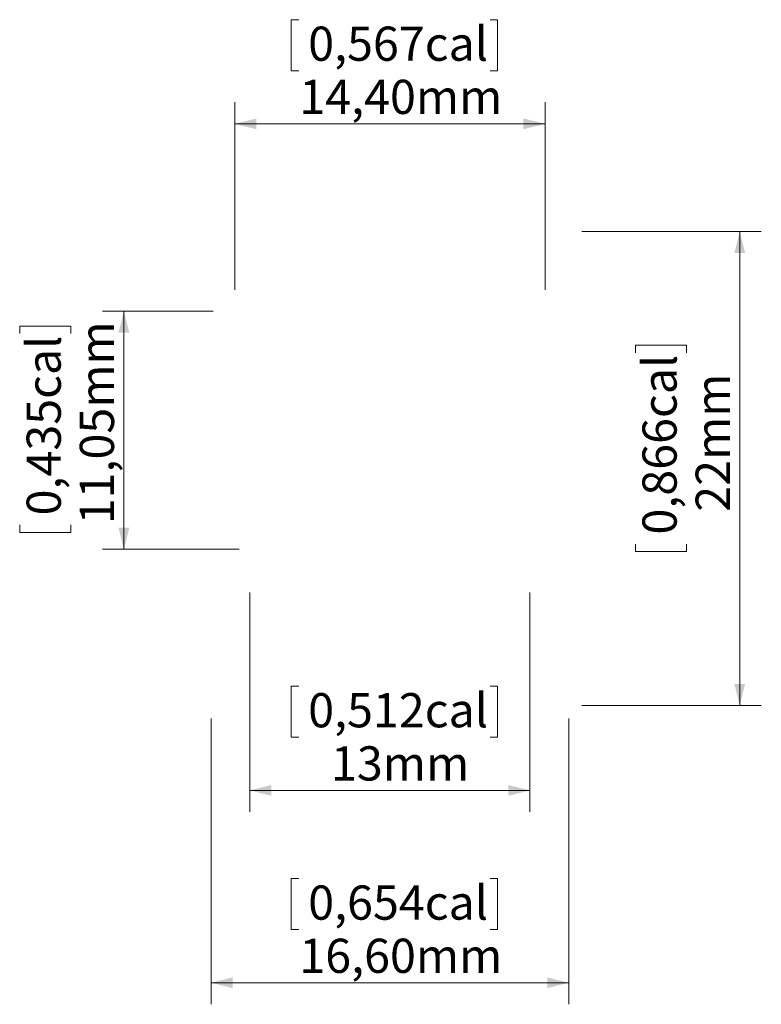
# Model space of a CAD drawing. Units: millimetres. Extents: x 130 to 164.4, y 91.7 to 137.5.
import ezdxf

# ---------------------------------------------------------------- set-up
doc = ezdxf.new("R2010")
doc.units = ezdxf.units.MM
doc.styles.add('SLDTEXTSTYLE0', font='TXT', dxfattribs={"width": 0.605})
doc.dimstyles.new('SLDDIMSTYLE0', dxfattribs={"dimtxt": 1.540991, "dimasz": 1, "dimexe": 0, "dimexo": 0.0625, "dimgap": 0.385248, "dimtad": 1, "dimrnd": 1e-09, "dimzin": 12, "dimdsep": 46, "dimtxsty": 'SLDTEXTSTYLE0', "dimsah": 1, "dimcen": 0.09, "dimadec": 0, "dimazin": 3, "dimtfac": 1, "dimtofl": 0, "dimtmove": 0, "dimatfit": 3, "dimfxl": 0, "dimfrac": 2, "dimtolj": 1, "dimtzin": 12, "dimarcsym": 0})

# ---------------------------------------------------------------- blocks, each defined once
blk = doc.blocks.new('_D')
at = {"color": 7, "linetype": 'Continuous', "lineweight": 0, "transparency": 16777216}
for p, q in [((142.945, 137.455), (142.593, 137.455)), ((142.593, 137.455), (142.593, 135.088)), ((151.824, 137.455), (152.176, 137.455)), ((152.176, 137.455), (152.176, 135.088)), ((142.593, 135.088), (142.945, 135.088)), ((152.176, 135.088), (151.824, 135.088)), ((139.978, 124.919), (139.978, 133.619)), ((154.378, 124.919), (154.378, 133.619)), ((154.378, 132.619), (139.978, 132.619))]:
    blk.add_line(p, q, dxfattribs=at)
for points in [[(139.978, 132.619), (140.978, 132.369), (140.978, 132.869)], [(154.378, 132.619), (153.378, 132.869), (153.378, 132.369)]]:
    blk.add_solid(points, dxfattribs=at)
at = {"color": 7, "linetype": 'Continuous', "lineweight": 0, "transparency": 16777216, "char_height": 1.5875, "attachment_point": 1, "style": 'SLDTEXTSTYLE0'}
for s, insert in [('0,567cal', (143.386, 137.135)), ('14,40mm', (142.975, 134.665))]:
    blk.add_mtext(s, dxfattribs=dict(at, insert=insert))
blk = doc.blocks.new('_D_1')
at = {"color": 7, "linetype": 'Continuous', "lineweight": 0, "transparency": 16777216}
for p, q in [((156.078, 127.619), (164.415, 127.619)), ((163.415, 127.619), (163.415, 105.619)), ((158.579, 121.989), (158.579, 122.342)), ((158.579, 122.342), (160.945, 122.342)), ((160.945, 122.342), (160.945, 121.989)), ((158.579, 113.111), (158.579, 112.758)), ((160.945, 112.758), (160.945, 113.111)), ((158.579, 112.758), (160.945, 112.758)), ((156.078, 105.619), (164.415, 105.619))]:
    blk.add_line(p, q, dxfattribs=at)
for points in [[(163.415, 127.619), (163.165, 126.619), (163.665, 126.619)], [(163.415, 105.619), (163.665, 106.619), (163.165, 106.619)]]:
    blk.add_solid(points, dxfattribs=at)
at = {"color": 7, "linetype": 'Continuous', "lineweight": 0, "transparency": 16777216, "char_height": 1.5875, "attachment_point": 1, "rotation": 90, "style": 'SLDTEXTSTYLE0'}
for s, insert in [('0,866cal', (158.899, 113.552)), ('22mm', (161.368, 114.61))]:
    blk.add_mtext(s, dxfattribs=dict(at, insert=insert))
blk = doc.blocks.new('_D_2')
at = {"color": 7, "linetype": 'Continuous', "lineweight": 0, "transparency": 16777216}
for p, q in [((138.978, 123.919), (133.833, 123.919)), ((134.833, 123.919), (134.833, 112.869)), ((129.997, 122.879), (129.997, 123.232)), ((129.997, 123.232), (132.364, 123.232)), ((132.364, 123.232), (132.364, 122.879)), ((129.997, 114.001), (129.997, 113.648)), ((132.364, 113.648), (132.364, 114.001)), ((129.997, 113.648), (132.364, 113.648)), ((140.178, 112.869), (133.833, 112.869))]:
    blk.add_line(p, q, dxfattribs=at)
for points in [[(134.833, 123.919), (134.583, 122.919), (135.083, 122.919)], [(134.833, 112.869), (135.083, 113.869), (134.583, 113.869)]]:
    blk.add_solid(points, dxfattribs=at)
at = {"color": 7, "linetype": 'Continuous', "lineweight": 0, "transparency": 16777216, "char_height": 1.5875, "attachment_point": 1, "rotation": 90, "style": 'SLDTEXTSTYLE0'}
for s, insert in [('11,05mm', (132.787, 114.03)), ('0,435cal', (130.318, 114.442))]:
    blk.add_mtext(s, dxfattribs=dict(at, insert=insert))
blk = doc.blocks.new('_D_3')
at = {"color": 7, "linetype": 'Continuous', "lineweight": 0, "transparency": 16777216}
for p, q in [((140.678, 110.869), (140.678, 100.675)), ((153.678, 110.869), (153.678, 100.675)), ((142.945, 106.511), (142.593, 106.511)), ((142.593, 106.511), (142.593, 104.144)), ((151.824, 106.511), (152.176, 106.511)), ((152.176, 106.511), (152.176, 104.144)), ((142.593, 104.144), (142.945, 104.144)), ((152.176, 104.144), (151.824, 104.144)), ((153.678, 101.675), (140.678, 101.675))]:
    blk.add_line(p, q, dxfattribs=at)
for points in [[(140.678, 101.675), (141.678, 101.425), (141.678, 101.925)], [(153.678, 101.675), (152.678, 101.925), (152.678, 101.425)]]:
    blk.add_solid(points, dxfattribs=at)
at = {"color": 7, "linetype": 'Continuous', "lineweight": 0, "transparency": 16777216, "char_height": 1.5875, "attachment_point": 1, "style": 'SLDTEXTSTYLE0'}
for s, insert in [('0,512cal', (143.386, 106.191)), ('13mm', (144.445, 103.721))]:
    blk.add_mtext(s, dxfattribs=dict(at, insert=insert))
blk = doc.blocks.new('_D_4')
at = {"color": 7, "linetype": 'Continuous', "lineweight": 0, "transparency": 16777216}
for p, q in [((138.878, 105.019), (138.878, 91.744)), ((155.478, 105.019), (155.478, 91.744)), ((142.945, 97.58), (142.593, 97.58)), ((142.593, 97.58), (142.593, 95.213)), ((151.824, 97.58), (152.176, 97.58)), ((152.176, 97.58), (152.176, 95.213)), ((142.593, 95.213), (142.945, 95.213)), ((152.176, 95.213), (151.824, 95.213)), ((155.478, 92.744), (138.878, 92.744))]:
    blk.add_line(p, q, dxfattribs=at)
for points in [[(138.878, 92.744), (139.878, 92.494), (139.878, 92.994)], [(155.478, 92.744), (154.478, 92.994), (154.478, 92.494)]]:
    blk.add_solid(points, dxfattribs=at)
at = {"color": 7, "linetype": 'Continuous', "lineweight": 0, "transparency": 16777216, "char_height": 1.5875, "attachment_point": 1, "style": 'SLDTEXTSTYLE0'}
for s, insert in [('0,654cal', (143.386, 97.26)), ('16,60mm', (142.975, 94.79))]:
    blk.add_mtext(s, dxfattribs=dict(at, insert=insert))

msp = doc.modelspace()

# ---------------------------------------------------------------- dimensions: what is measured, and where the dimension line sits
at = {"color": 7, "linetype": 'Continuous', "lineweight": 0}
dim = msp.add_linear_dim(base=(139.978, 132.619), p1=(154.378, 123.919), p2=(139.978, 123.919), dimstyle='SLDDIMSTYLE0', dxfattribs=at)
dim.commit()
dim.dimension.update_dxf_attribs({"geometry": '_D', "text_midpoint": (147.384, 132.619), "dimtype": 160})
for base, p1, p2, angle, picture, middle in [((163.415, 105.619), (155.078, 127.619), (155.078, 105.619), 90, '_D_1', (163.415, 117.55)), ((134.833, 112.869), (139.978, 123.919), (141.178, 112.869), 90, '_D_2', (134.833, 118.44)), ((140.678, 101.675), (153.678, 111.869), (140.678, 111.869), 0, '_D_3', (147.384, 101.675)), ((138.878, 92.744), (155.478, 106.019), (138.878, 106.019), 0, '_D_4', (147.384, 92.744))]:
    dim = msp.add_linear_dim(base=base, p1=p1, p2=p2, angle=angle, dimstyle='SLDDIMSTYLE0', dxfattribs=at)
    dim.commit()
    dim.dimension.update_dxf_attribs({"geometry": picture, "text_midpoint": middle, "dimtype": 160})

doc.saveas('drawing.dxf')
